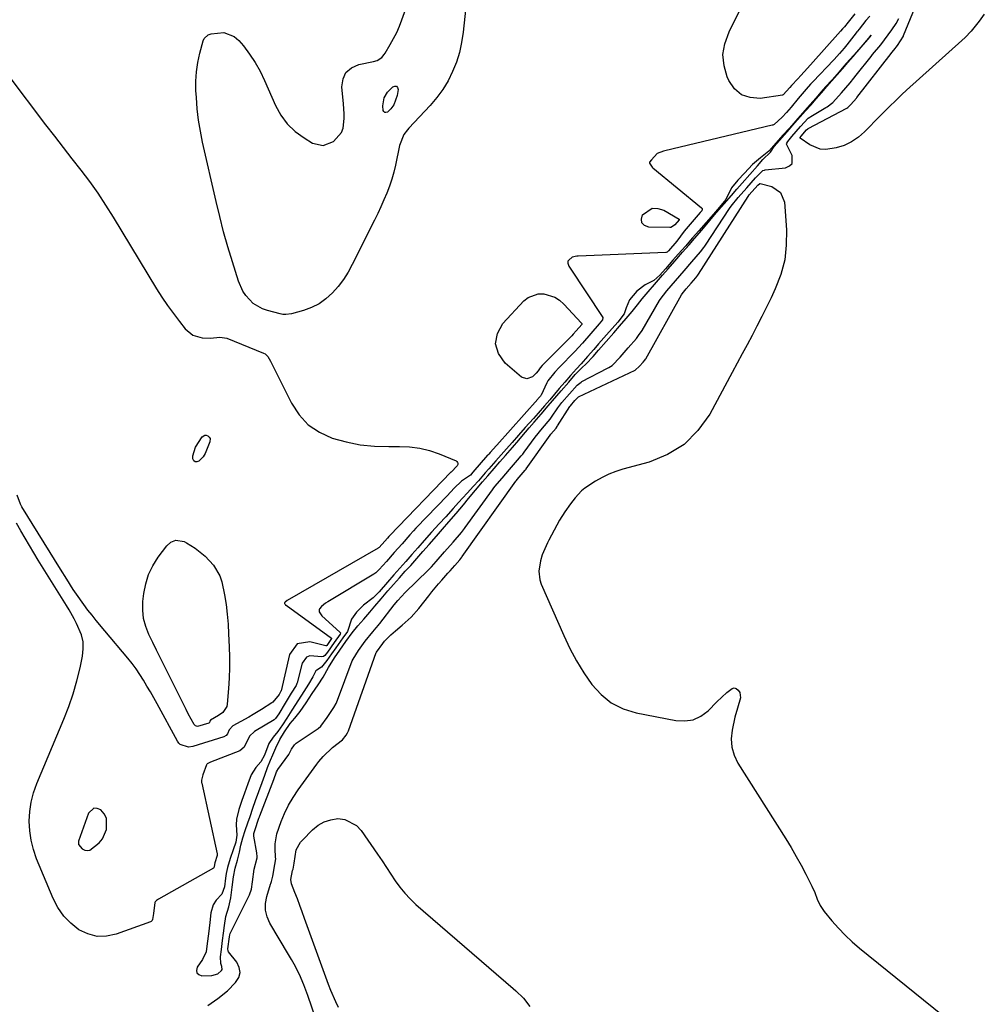
# Model space of a CAD drawing. Units: inches. Extents: x 1878509 to 1885088, y 421405 to 427427.
# Drawn here: x 1884655 to 1885015, y 424231 to 424598 of the extents above; entities that cross this region are included whole.
import ezdxf

# ---------------------------------------------------------------- set-up
doc = ezdxf.new("R2010")
doc.units = ezdxf.units.IN
doc.header["$MEASUREMENT"] = 0
doc.layers.add('1', color=7, linetype='Continuous')
doc.layers.add('7', color=7, linetype='Continuous')

msp = doc.modelspace()

# ---------------------------------------------------------------- linework, layer by layer
at = {"layer": '1', "color": 18}
for points in [[(1884971.94, 424591.49, 1632), (1884972.79, 424592.67, 1632), (1884972.11, 424591.83, 1632), (1884971.42, 424591, 1632), (1884968.9, 424588.11, 1632), (1884967.42, 424586.43, 1632), (1884964.96, 424583.64, 1632), (1884963.49, 424581.97, 1632), (1884961.98, 424580.27, 1632), (1884960.06, 424578.09, 1632), (1884958.18, 424575.96, 1632), (1884957.93, 424575.68, 1632), (1884955.9, 424573.39, 1632), (1884954.03, 424571.28, 1632), (1884952.11, 424569.11, 1632), (1884949.99, 424566.7, 1632), (1884948.04, 424564.5, 1632), (1884946.22, 424562.43, 1632), (1884944.65, 424560.66, 1632), (1884942.23, 424557.93, 1632), (1884939.83, 424555.21, 1632), (1884938.11, 424553.25, 1632), (1884936.49, 424551.42, 1632), (1884934.6, 424549.29, 1632), (1884931.45, 424546.76, 1632), (1884928.48, 424544.32, 1632), (1884925.5, 424541.11, 1632), (1884923, 424538.4, 1632), (1884920.6, 424535.65, 1632), (1884918.51, 424531.28, 1632), (1884916.2, 424528.39, 1632), (1884913.9, 424525.79, 1632), (1884911.18, 424522.7, 1632), (1884908.41, 424519.57, 1632), (1884906.11, 424516.94, 1632), (1884903.42, 424513.84, 1632), (1884900.73, 424510.79, 1632), (1884898.74, 424508.54, 1632), (1884895.96, 424505.38, 1632), (1884893.83, 424502.96, 1632), (1884891.65, 424501, 1632), (1884888.34, 424499.34, 1632), (1884885.27, 424496.94, 1632), (1884882.51, 424493.74, 1632), (1884881.27, 424490.74, 1632), (1884880.6, 424488.54, 1632), (1884878.18, 424485.42, 1632), (1884876.02, 424482.99, 1632), (1884873.93, 424480.62, 1632), (1884870.98, 424477.26, 1632), (1884869.16, 424475.21, 1632), (1884866.8, 424472.54, 1632), (1884864.44, 424469.88, 1632), (1884862.7, 424467.95, 1632), (1884860.46, 424465.45, 1632), (1884858.34, 424463.06, 1632), (1884856.23, 424460.64, 1632), (1884854.52, 424458.54, 1632), (1884852.76, 424456.4, 1632), (1884850.83, 424454.2, 1632), (1884848.4, 424451.43, 1632), (1884846.65, 424449.45, 1632), (1884843.63, 424446.03, 1632), (1884841.06, 424443.14, 1632), (1884838.74, 424440.52, 1632), (1884836.6, 424438.1, 1632), (1884834.62, 424435.85, 1632), (1884832.66, 424433.63, 1632), (1884830.01, 424430.63, 1632), (1884828.7, 424429.13, 1632), (1884826.09, 424426.17, 1632), (1884824.32, 424424.16, 1632), (1884821.91, 424421.52, 1632), (1884818.7, 424418.09, 1632), (1884816.64, 424415.76, 1632), (1884813.92, 424412.73, 1632), (1884811.49, 424410.09, 1632), (1884808.66, 424406.94, 1632), (1884805.9, 424403.82, 1632), (1884803.49, 424401.09, 1632), (1884801.3, 424398.63, 1632), (1884799.02, 424396.05, 1632), (1884796.8, 424393.54, 1632), (1884794.54, 424390.98, 1632), (1884792.19, 424388.32, 1632), (1884789.02, 424384.73, 1632), (1884786.79, 424382.46, 1632), (1884783.26, 424379.64, 1632), (1884780.54, 424377.1, 1632), (1884778.71, 424374.41, 1632), (1884777.29, 424369.88, 1632), (1884775.52, 424367.48, 1632), (1884772.9, 424363.79, 1632), (1884771.25, 424361.47, 1632), (1884769.52, 424359.02, 1632), (1884767.54, 424356.53, 1632), (1884765.78, 424355.42, 1632), (1884765.47, 424355.19, 1632), (1884764.32, 424352.97, 1632), (1884762.73, 424350.16, 1632), (1884760.91, 424347.47, 1632), (1884758.89, 424344.36, 1632), (1884756.41, 424340.44, 1632), (1884754.54, 424337.54, 1632), (1884752.94, 424335.06, 1632), (1884751.19, 424332.47, 1632), (1884749.48, 424330.44, 1632), (1884747.85, 424327.97, 1632), (1884746.18, 424323.71, 1632), (1884744.89, 424321.16, 1632), (1884743.06, 424319.09, 1632), (1884741.26, 424316.34, 1632), (1884740, 424312.93, 1632), (1884738.77, 424309.51, 1632), (1884737.79, 424306.69, 1632), (1884736.67, 424303.36, 1632), (1884735.8, 424299.76, 1632), (1884735.72, 424297.68, 1632), (1884735.93, 424293.83, 1632), (1884735.5, 424291.12, 1632), (1884734.57, 424288.3, 1632), (1884733.48, 424285.03, 1632), (1884732.46, 424281.76, 1632), (1884731.95, 424279.47, 1632), (1884731.7, 424277.75, 1632), (1884731.3, 424274.45, 1632), (1884730.34, 424271.73, 1632), (1884728.22, 424269.46, 1632), (1884727.08, 424267.8, 1632), (1884726.23, 424264.79, 1632), (1884725.8, 424261.15, 1632), (1884725.3, 424256.9, 1632), (1884724.87, 424253.26, 1632), (1884724.47, 424250.18, 1632), (1884723.1, 424247.29, 1632), (1884721.08, 424244.44, 1632), (1884720.81, 424243.28, 1632), (1884720.94, 424242.32, 1632), (1884721.66, 424241.68, 1632), (1884722.78, 424241.24, 1632), (1884726.58, 424241.32, 1632), (1884728.85, 424242, 1632), (1884730.2, 424243.22, 1632), (1884730.41, 424243.67, 1632), (1884730.34, 424244.69, 1632), (1884729.98, 424245.81, 1632), (1884729.87, 424248.31, 1632), (1884730.2, 424251.09, 1632), (1884730.6, 424254.42, 1632), (1884730.92, 424257.13, 1632), (1884731.27, 424260.09, 1632), (1884731.79, 424263.4, 1632), (1884732.89, 424266.99, 1632), (1884733.65, 424270.43, 1632), (1884734.12, 424274.33, 1632), (1884734.63, 424278.24, 1632), (1884735.29, 424281.4, 1632), (1884736.21, 424284.4, 1632), (1884736.93, 424287.45, 1632), (1884737.35, 424290.07, 1632), (1884738.14, 424292.73, 1632), (1884739.08, 424295.54, 1632), (1884740.01, 424298.34, 1632), (1884740.83, 424300.8, 1632), (1884741.89, 424303.93, 1632), (1884742.91, 424306.78, 1632), (1884744.12, 424310.05, 1632), (1884745.35, 424313.43, 1632), (1884746.36, 424316.22, 1632), (1884747.37, 424319.01, 1632), (1884748.42, 424321.74, 1632), (1884749.34, 424323.76, 1632), (1884750.48, 424326.35, 1632), (1884752, 424329.56, 1632), (1884753.71, 424332.34, 1632), (1884755.78, 424335.44, 1632), (1884757.57, 424337.55, 1632), (1884759.58, 424339.92, 1632), (1884761.84, 424343.27, 1632), (1884764.06, 424346.65, 1632), (1884766.33, 424349.94, 1632), (1884768.2, 424352.78, 1632), (1884770.12, 424356.4, 1632), (1884772.36, 424360.05, 1632), (1884774.34, 424362.83, 1632), (1884776.65, 424366.09, 1632), (1884779, 424369.31, 1632), (1884781.14, 424371.94, 1632), (1884783.35, 424374.51, 1632), (1884785.6, 424377.12, 1632), (1884787.4, 424379.27, 1632), (1884789.76, 424382.06, 1632), (1884792.32, 424385.01, 1632), (1884794.46, 424387.46, 1632), (1884796.61, 424389.93, 1632), (1884798.76, 424392.35, 1632), (1884800.83, 424394.57, 1632), (1884803.11, 424397.07, 1632), (1884805.4, 424399.69, 1632), (1884807.68, 424402.32, 1632), (1884810.42, 424405.48, 1632), (1884812.7, 424408.1, 1632), (1884815.02, 424410.78, 1632), (1884817.78, 424413.96, 1632), (1884820.52, 424417.18, 1632), (1884822.46, 424419.59, 1632), (1884825.02, 424422.71, 1632), (1884827.68, 424425.77, 1632), (1884829.59, 424427.97, 1632), (1884832.06, 424430.81, 1632), (1884834.18, 424433.25, 1632), (1884836.28, 424435.66, 1632), (1884838.8, 424438.55, 1632), (1884841.18, 424441.34, 1632), (1884842.32, 424442.72, 1632), (1884845.04, 424445.9, 1632), (1884846.91, 424448.05, 1632), (1884849.52, 424451.04, 1632), (1884852.2, 424454.2, 1632), (1884855.35, 424457.87, 1632), (1884857.05, 424459.82, 1632), (1884859.86, 424463.04, 1632), (1884862.29, 424465.83, 1632), (1884864.72, 424468.4, 1632), (1884866.33, 424469.87, 1632), (1884868.97, 424472.59, 1632), (1884871.02, 424474.95, 1632), (1884873.81, 424478.18, 1632), (1884876.63, 424481.42, 1632), (1884878.82, 424483.94, 1632), (1884881.33, 424486.83, 1632), (1884883.53, 424489.41, 1632), (1884885.51, 424491.91, 1632), (1884887.24, 424494.08, 1632), (1884889.56, 424496.79, 1632), (1884891.91, 424499.49, 1632), (1884894.91, 424502.94, 1632), (1884896.98, 424505.32, 1632), (1884899.5, 424508.22, 1632), (1884902.36, 424511.51, 1632), (1884904.76, 424514.25, 1632), (1884906.87, 424516.68, 1632), (1884909.54, 424519.75, 1632), (1884912.06, 424522.73, 1632), (1884913.08, 424523.99, 1632), (1884915.03, 424526.33, 1632), (1884917.89, 424529.62, 1632), (1884920.59, 424532.71, 1632), (1884922.62, 424535.03, 1632), (1884924.6, 424537.31, 1632), (1884927.49, 424540.61, 1632), (1884930.34, 424543.86, 1632), (1884932.35, 424546.12, 1632), (1884935.14, 424548.89, 1632), (1884936.59, 424550.97, 1632), (1884938.55, 424553.26, 1632), (1884941.4, 424556.52, 1632), (1884944.28, 424559.82, 1632), (1884946.24, 424562.06, 1632), (1884948.2, 424564.3, 1632), (1884950.19, 424566.52, 1632), (1884952.27, 424568.83, 1632), (1884954.26, 424571.13, 1632), (1884956.26, 424573.42, 1632), (1884959.14, 424576.73, 1632), (1884962.04, 424580.06, 1632), (1884964.04, 424582.36, 1632), (1884966.01, 424584.62, 1632), (1884966.13, 424584.76, 1632), (1884968.05, 424586.98, 1632), (1884969.02, 424588.1, 1632), (1884971.94, 424591.49, 1632)], [(1884687.25, 424300.16, 1634), (1884686.4, 424301.76, 1634), (1884685.16, 424303.23, 1634), (1884683.75, 424303.76, 1634), (1884682.49, 424303.81, 1634), (1884680.48, 424301.95, 1634), (1884676.8, 424291.6, 1634), (1884676.75, 424290.34, 1634), (1884678.15, 424288.69, 1634), (1884679.09, 424288.22, 1634), (1884680.02, 424288, 1634), (1884680.96, 424288.19, 1634), (1884684.56, 424290.94, 1634), (1884685.74, 424292.42, 1634), (1884687.26, 424295.92, 1634), (1884687.25, 424300.16, 1634)]]:
    msp.add_polyline3d(points, dxfattribs=at)
at = {"layer": '7', "color": 18}
for points in [[(1884822.46, 424612.49, 1636), (1884820.43, 424593.71, 1636), (1884819.84, 424589.92, 1636), (1884819.03, 424586.2, 1636), (1884817.88, 424582.57, 1636), (1884816.5, 424579, 1636), (1884814.79, 424575.59, 1636), (1884812.85, 424572.32, 1636), (1884810.59, 424569.27, 1636), (1884808.12, 424566.36, 1636), (1884800.08, 424557.83, 1636), (1884799.6, 424557.28, 1636), (1884798.32, 424555.49, 1636), (1884796.68, 424551.41, 1636), (1884795.2, 424544.1, 1636), (1884794.58, 424541.42, 1636), (1884793.84, 424538.77, 1636), (1884792.94, 424536.17, 1636), (1884791.93, 424533.6, 1636), (1884790.82, 424531.07, 1636), (1884789.68, 424528.55, 1636), (1884788.5, 424526.05, 1636), (1884787.29, 424523.57, 1636), (1884779.01, 424506.94, 1636), (1884777.43, 424504.09, 1636), (1884775.7, 424501.35, 1636), (1884773.72, 424498.78, 1636), (1884771.59, 424496.31, 1636), (1884769.2, 424494.16, 1636), (1884766.62, 424492.31, 1636), (1884763.79, 424490.9, 1636), (1884760.77, 424489.78, 1636), (1884756.3, 424488.54, 1636), (1884754.18, 424488.24, 1636), (1884753.12, 424488.31, 1636), (1884752.05, 424488.5, 1636), (1884747.36, 424489.72, 1636), (1884745.46, 424490.39, 1636), (1884742.06, 424492.42, 1636), (1884739.29, 424495.35, 1636), (1884738.17, 424497.02, 1636), (1884736.54, 424500.72, 1636), (1884734.27, 424507.96, 1636), (1884732.58, 424513.56, 1636), (1884730.99, 424519.18, 1636), (1884729.53, 424524.84, 1636), (1884728.17, 424530.53, 1636), (1884723.14, 424552.62, 1636), (1884722.31, 424556.75, 1636), (1884721.62, 424560.9, 1636), (1884721.14, 424565.07, 1636), (1884720.79, 424569.27, 1636), (1884720.64, 424571.89, 1636), (1884720.61, 424575.42, 1636), (1884720.8, 424578.94, 1636), (1884721.32, 424582.42, 1636), (1884722.08, 424585.87, 1636), (1884723.3, 424590.45, 1636), (1884723.77, 424591.43, 1636), (1884725.25, 424592.79, 1636), (1884726.27, 424593.16, 1636), (1884731, 424593.61, 1636), (1884734.97, 424592.15, 1636), (1884736.67, 424590.67, 1636), (1884738.4, 424588.57, 1636), (1884740.68, 424585.54, 1636), (1884742.78, 424582.41, 1636), (1884744.62, 424579.11, 1636), (1884746.27, 424575.71, 1636), (1884750.32, 424566.38, 1636), (1884752.33, 424562.76, 1636), (1884754.72, 424559.47, 1636), (1884757.68, 424556.68, 1636), (1884761.02, 424554.23, 1636), (1884764.22, 424552.32, 1636), (1884768.21, 424551.38, 1636), (1884772.02, 424552.91, 1636), (1884775.03, 424556.29, 1636), (1884775.6, 424557.88, 1636), (1884775.97, 424561.44, 1636), (1884775.97, 424563.27, 1636), (1884775.76, 424566.93, 1636), (1884775.16, 424573.34, 1636), (1884775.59, 424576.28, 1636), (1884776.67, 424578.73, 1636), (1884778.72, 424580.46, 1636), (1884781.41, 424581.71, 1636), (1884786.95, 424582.79, 1636), (1884788.27, 424583.2, 1636), (1884790, 424584.33, 1636), (1884790.93, 424585.34, 1636), (1884791.32, 424585.92, 1636), (1884793.22, 424589.12, 1636), (1884794.47, 424591.35, 1636), (1884795.62, 424593.63, 1636), (1884796.64, 424595.97, 1636), (1884797.58, 424598.35, 1636), (1884802.88, 424613.1, 1636)], [(1885015.03, 424600.5, 1636), (1885013.12, 424597.87, 1636), (1885010.07, 424594.06, 1636), (1885007.84, 424591.71, 1636), (1885006.66, 424590.6, 1636), (1884986.01, 424572.01, 1636), (1884984.24, 424570.4, 1636), (1884982.5, 424568.77, 1636), (1884979.08, 424565.42, 1636), (1884977.39, 424563.72, 1636), (1884974.04, 424560.31, 1636), (1884972.37, 424558.59, 1636), (1884970.35, 424556.5, 1636), (1884968, 424554.46, 1636), (1884965.49, 424552.73, 1636), (1884962.71, 424551.46, 1636), (1884959.76, 424550.49, 1636), (1884955.84, 424549.86, 1636), (1884953.76, 424549.99, 1636), (1884949.88, 424551.64, 1636), (1884946.26, 424554.19, 1636), (1884946.23, 424554.25, 1636), (1884946.23, 424554.39, 1636), (1884946.58, 424554.9, 1636), (1884948.62, 424557.23, 1636), (1884949.1, 424557.64, 1636), (1884949.2, 424557.71, 1636), (1884949.31, 424557.77, 1636), (1884963.64, 424565.35, 1636), (1884964.11, 424565.63, 1636), (1884965.23, 424566.73, 1636), (1884967.28, 424569.11, 1636), (1884967.47, 424569.35, 1636), (1884980.23, 424585.81, 1636), (1884980.47, 424586.11, 1636), (1884981.22, 424587.01, 1636), (1884982.57, 424588.73, 1636), (1884984.8, 424592.23, 1636), (1884984.89, 424592.45, 1636), (1884990.99, 424607.43, 1636)], [(1884972.34, 424599.74, 1634), (1884970.83, 424598.12, 1634), (1884968.27, 424594.83, 1634), (1884967.73, 424594.15, 1634), (1884967.46, 424593.81, 1634), (1884967.19, 424593.47, 1634), (1884963.71, 424588.98, 1634), (1884962.7, 424587.75, 1634), (1884960.9, 424585.71, 1634), (1884958.93, 424583.52, 1634), (1884958.75, 424583.32, 1634), (1884951.06, 424575.3, 1634), (1884950.18, 424574.37, 1634), (1884948.48, 424572.48, 1634), (1884945.52, 424568.99, 1634), (1884942.9, 424565.77, 1634), (1884941.14, 424563.78, 1634), (1884939.56, 424562.01, 1634), (1884936.56, 424559.26, 1634), (1884936.07, 424559.05, 1634), (1884935.82, 424558.97, 1634), (1884895.71, 424549.43, 1634), (1884895.23, 424549.3, 1634), (1884892.91, 424548.37, 1634), (1884890.74, 424546.07, 1634), (1884890.02, 424545.22, 1634), (1884889.95, 424544.99, 1634), (1884889.97, 424544.76, 1634), (1884890.98, 424543.32, 1634), (1884891.29, 424543.04, 1634), (1884909.45, 424528.15, 1634), (1884909.58, 424527.99, 1634), (1884909.67, 424527.82, 1634), (1884909.69, 424527.63, 1634), (1884909.49, 424527.01, 1634), (1884908.97, 424526.36, 1634), (1884905.92, 424522.9, 1634), (1884902.96, 424519.4, 1634), (1884900.25, 424515.66, 1634), (1884897.13, 424512.11, 1634), (1884896.59, 424511.59, 1634), (1884896.21, 424511.42, 1634), (1884896.07, 424511.4, 1634), (1884863.33, 424510.1, 1634), (1884862.9, 424510.06, 1634), (1884861.1, 424509.66, 1634), (1884859.89, 424508.59, 1634), (1884859.56, 424508.17, 1634), (1884859.47, 424507.95, 1634), (1884859.49, 424507.46, 1634), (1884859.91, 424506.31, 1634), (1884860.12, 424505.92, 1634), (1884860.35, 424505.54, 1634), (1884872.39, 424487.58, 1634), (1884872.58, 424487.1, 1634), (1884872.45, 424486.32, 1634), (1884871.24, 424484.74, 1634), (1884868.08, 424481.16, 1634), (1884864.94, 424477.61, 1634), (1884862.09, 424474.45, 1634), (1884861.5, 424473.85, 1634), (1884856.88, 424469.13, 1634), (1884856.3, 424468.53, 1634), (1884854.62, 424466.71, 1634), (1884852.09, 424463.46, 1634), (1884851.7, 424462.7, 1634), (1884849.55, 424458.18, 1634), (1884849.49, 424458.06, 1634), (1884849.26, 424457.74, 1634), (1884848.72, 424457.12, 1634), (1884848.48, 424456.85, 1634), (1884848.33, 424456.69, 1634), (1884848.29, 424456.64, 1634), (1884832.94, 424439.52, 1634), (1884832.83, 424439.4, 1634), (1884830.49, 424436.75, 1634), (1884829.97, 424436.15, 1634), (1884829.76, 424435.91, 1634), (1884829.66, 424435.79, 1634), (1884829.55, 424435.67, 1634), (1884824.07, 424429.38, 1634), (1884823.13, 424428.31, 1634), (1884819.86, 424426.03, 1634), (1884817.04, 424423.44, 1634), (1884814.43, 424420.58, 1634), (1884803.05, 424408.72, 1634), (1884802.76, 424408.42, 1634), (1884801.9, 424407.5, 1634), (1884800.52, 424405.98, 1634), (1884797.59, 424402.66, 1634), (1884794.66, 424399.35, 1634), (1884791.75, 424396.06, 1634), (1884789.04, 424392.99, 1634), (1884787.83, 424391.83, 1634), (1884787.01, 424391.25, 1634), (1884769.86, 424380.97, 1634), (1884769.04, 424380.44, 1634), (1884767.5, 424379.22, 1634), (1884766.72, 424378.31, 1634), (1884766.6, 424377.97, 1634), (1884766.67, 424377.24, 1634), (1884767.71, 424375.69, 1634), (1884774.39, 424369.65, 1634), (1884774.57, 424369.36, 1634), (1884774.47, 424368.84, 1634), (1884772.27, 424365.71, 1634), (1884769.75, 424362.16, 1634), (1884768.81, 424360.89, 1634), (1884768.31, 424360.5, 1634), (1884767.71, 424360.41, 1634), (1884763.19, 424360.73, 1634), (1884761.93, 424360.27, 1634), (1884760.3, 424357.99, 1634), (1884758.39, 424350.74, 1634), (1884758.31, 424350.46, 1634), (1884758.02, 424349.63, 1634), (1884756.24, 424346.81, 1634), (1884753.93, 424343.07, 1634), (1884751.65, 424339.16, 1634), (1884750.37, 424337.31, 1634), (1884750.09, 424337.06, 1634), (1884749.94, 424336.95, 1634), (1884749.79, 424336.85, 1634), (1884742.5, 424332.48, 1634), (1884740.63, 424330.77, 1634), (1884738.71, 424326.63, 1634), (1884736.98, 424325.34, 1634), (1884726.1, 424321.06, 1634), (1884725.55, 424320.8, 1634), (1884724.87, 424320.37, 1634), (1884724.72, 424320.24, 1634), (1884724.59, 424320.1, 1634), (1884723.18, 424316.31, 1634), (1884722.69, 424314.27, 1634), (1884722.73, 424313.74, 1634), (1884722.77, 424313.48, 1634), (1884722.82, 424313.21, 1634), (1884728.54, 424286.84, 1634), (1884728.52, 424286.22, 1634), (1884727.66, 424283.46, 1634), (1884727.47, 424282.02, 1634), (1884727.29, 424281.6, 1634), (1884727.23, 424281.54, 1634), (1884727.15, 424281.49, 1634), (1884706.62, 424269.91, 1634), (1884705.9, 424269.38, 1634), (1884705.68, 424269.17, 1634), (1884705.59, 424269.06, 1634), (1884705.45, 424268.88, 1634), (1884705.34, 424268.69, 1634), (1884704.79, 424264.58, 1634), (1884704.47, 424262.3, 1634), (1884704.3, 424261.94, 1634), (1884703.89, 424261.54, 1634), (1884703.71, 424261.45, 1634), (1884690.91, 424256.78, 1634), (1884687.27, 424256.03, 1634), (1884683.71, 424255.94, 1634), (1884680.27, 424256.87, 1634), (1884676.92, 424258.46, 1634), (1884673.91, 424260.88, 1634), (1884671.25, 424263.59, 1634), (1884669.11, 424266.73, 1634), (1884667.31, 424270.15, 1634), (1884661.13, 424285, 1634), (1884659.95, 424288.41, 1634), (1884659.05, 424291.87, 1634), (1884658.57, 424295.42, 1634), (1884658.38, 424299.02, 1634), (1884658.61, 424302.62, 1634), (1884659.12, 424306.17, 1634), (1884660.04, 424309.63, 1634), (1884661.24, 424313.03, 1634), (1884671.34, 424337.09, 1634), (1884673.16, 424341.79, 1634), (1884674.8, 424346.55, 1634), (1884676.17, 424351.39, 1634), (1884677.37, 424356.29, 1634), (1884678.29, 424360.59, 1634), (1884678.58, 424363.34, 1634), (1884678.51, 424366.04, 1634), (1884677.88, 424368.67, 1634), (1884676.06, 424372.9, 1634), (1884675.16, 424374.6, 1634), (1884673.27, 424377.96, 1634), (1884672.28, 424379.6, 1634), (1884661.75, 424396.56, 1634), (1884660.1, 424399.26, 1634), (1884658.45, 424401.97, 1634), (1884656.83, 424404.69, 1634), (1884655.23, 424407.43, 1634), (1884653.62, 424410.31, 1634)], [(1884725.03, 424230.19, 1634), (1884728.84, 424232.72, 1634), (1884732.41, 424235.7, 1634), (1884735.46, 424238.7, 1634), (1884736.61, 424240.56, 1634), (1884737.16, 424242.45, 1634), (1884736.83, 424244.4, 1634), (1884735.9, 424246.37, 1634), (1884732.82, 424250.2, 1634), (1884732.64, 424250.55, 1634), (1884732.6, 424251.37, 1634), (1884733.13, 424255.82, 1634), (1884733.29, 424256.61, 1634), (1884733.46, 424257.05, 1634), (1884740.18, 424270.45, 1634), (1884740.64, 424271.47, 1634), (1884741.33, 424273.59, 1634), (1884741.71, 424276.37, 1634), (1884742.38, 424281.03, 1634), (1884743.47, 424285.35, 1634), (1884743.48, 424286.25, 1634), (1884743.44, 424286.69, 1634), (1884743.38, 424287.14, 1634), (1884742.23, 424293.44, 1634), (1884742.27, 424294.46, 1634), (1884742.99, 424296.65, 1634), (1884743.79, 424299.06, 1634), (1884744.17, 424300.13, 1634), (1884744.34, 424300.6, 1634), (1884744.42, 424300.82, 1634), (1884744.51, 424301.04, 1634), (1884749.68, 424314.52, 1634), (1884750.76, 424317.46, 1634), (1884751.05, 424318.05, 1634), (1884751.12, 424318.16, 1634), (1884751.19, 424318.27, 1634), (1884755.31, 424323.89, 1634), (1884755.63, 424324.38, 1634), (1884756.38, 424325.88, 1634), (1884757.4, 424327.48, 1634), (1884757.96, 424328.04, 1634), (1884758.09, 424328.13, 1634), (1884765.97, 424333.39, 1634), (1884766.31, 424333.64, 1634), (1884767.27, 424334.46, 1634), (1884769.63, 424337.78, 1634), (1884772.12, 424341.44, 1634), (1884772.96, 424342.95, 1634), (1884773.49, 424344.18, 1634), (1884779.03, 424358.94, 1634), (1884779.3, 424359.58, 1634), (1884781.32, 424362.74, 1634), (1884783.85, 424366.29, 1634), (1884786.66, 424369.72, 1634), (1884787.99, 424371.28, 1634), (1884788.79, 424372.25, 1634), (1884789.04, 424372.58, 1634), (1884789.3, 424372.91, 1634), (1884794.63, 424379.81, 1634), (1884795.99, 424381.44, 1634), (1884798.73, 424384.48, 1634), (1884807.41, 424392.83, 1634), (1884807.73, 424393.13, 1634), (1884808.66, 424394.08, 1634), (1884810.4, 424396.02, 1634), (1884813.51, 424399.61, 1634), (1884816.65, 424403.22, 1634), (1884819.78, 424406.87, 1634), (1884820.95, 424408.38, 1634), (1884821.22, 424408.76, 1634), (1884831.37, 424422.83, 1634), (1884831.6, 424423.15, 1634), (1884832.31, 424424.08, 1634), (1884835, 424427.2, 1634), (1884837.74, 424430.35, 1634), (1884840.77, 424433.83, 1634), (1884842.13, 424435.45, 1634), (1884842.68, 424436.16, 1634), (1884842.94, 424436.51, 1634), (1884843.2, 424436.86, 1634), (1884847.26, 424442.44, 1634), (1884850, 424445.8, 1634), (1884852.91, 424449.21, 1634), (1884853.46, 424449.94, 1634), (1884855.83, 424453.39, 1634), (1884857.31, 424455.36, 1634), (1884860.15, 424458.64, 1634), (1884863.04, 424461.91, 1634), (1884864.44, 424463.02, 1634), (1884864.75, 424463.19, 1634), (1884874.31, 424468.18, 1634), (1884874.76, 424468.43, 1634), (1884876.04, 424469.26, 1634), (1884879.05, 424472.38, 1634), (1884882.08, 424475.87, 1634), (1884885.12, 424479.37, 1634), (1884886.2, 424480.77, 1634), (1884886.97, 424481.94, 1634), (1884887.21, 424482.34, 1634), (1884893.72, 424493.55, 1634), (1884893.93, 424493.89, 1634), (1884896.5, 424497.17, 1634), (1884899.69, 424500.84, 1634), (1884902.9, 424504.54, 1634), (1884905.83, 424507.9, 1634), (1884909.06, 424511.63, 1634), (1884910.31, 424513.32, 1634), (1884910.61, 424513.75, 1634), (1884910.9, 424514.19, 1634), (1884919.83, 424527.83, 1634), (1884920.47, 424528.75, 1634), (1884923.17, 424531.94, 1634), (1884926.36, 424535.59, 1634), (1884929.57, 424539.27, 1634), (1884932.36, 424542.07, 1634), (1884932.9, 424542.25, 1634), (1884933.18, 424542.3, 1634), (1884940.82, 424543.07, 1634), (1884942.3, 424543.76, 1634), (1884943.29, 424544.72, 1634), (1884943.3, 424547.68, 1634), (1884941.2, 424551.84, 1634), (1884941.26, 424552.3, 1634), (1884941.6, 424552.95, 1634), (1884943.17, 424554.77, 1634), (1884946.39, 424558.46, 1634), (1884949.31, 424561.56, 1634), (1884949.92, 424562.01, 1634), (1884950.24, 424562.21, 1634), (1884955.9, 424565.58, 1634), (1884956.34, 424565.86, 1634), (1884958.41, 424567.45, 1634), (1884961.65, 424571.12, 1634), (1884964.88, 424574.82, 1634), (1884966.34, 424576.56, 1634), (1884967.2, 424577.63, 1634), (1884972.76, 424584.7, 1634), (1884973.33, 424585.42, 1634), (1884976.34, 424589, 1634), (1884979.1, 424592.74, 1634), (1884980.44, 424594.66, 1634), (1884982.07, 424597, 1634), (1884983.11, 424598.81, 1634)], [(1884966.65, 424600.55, 1636), (1884964.13, 424597.45, 1636), (1884962.76, 424595.79, 1636), (1884962.06, 424594.98, 1636), (1884961.35, 424594.17, 1636), (1884950.15, 424581.53, 1636), (1884947.77, 424578.88, 1636), (1884946.57, 424577.57, 1636), (1884945.36, 424576.27, 1636), (1884943.05, 424573.81, 1636), (1884942.37, 424573.05, 1636), (1884939.93, 424570.33, 1636), (1884939.83, 424570.28, 1636), (1884939.72, 424570.25, 1636), (1884931.39, 424569.02, 1636), (1884927.65, 424569.27, 1636), (1884924.37, 424570.31, 1636), (1884921.76, 424572.57, 1636), (1884919.6, 424575.63, 1636), (1884918.99, 424577.07, 1636), (1884917.85, 424581.22, 1636), (1884917.44, 424585.34, 1636), (1884918.11, 424589.44, 1636), (1884919.72, 424593.92, 1636), (1884921.66, 424597.77, 1636), (1884923.6, 424601.6, 1636)], [(1884650.39, 424577.8, 1636), (1884664.52, 424559.18, 1636), (1884667.78, 424554.92, 1636), (1884671.04, 424550.67, 1636), (1884674.33, 424546.43, 1636), (1884677.62, 424542.21, 1636), (1884680.85, 424537.94, 1636), (1884683.97, 424533.59, 1636), (1884686.93, 424529.14, 1636), (1884689.79, 424524.61, 1636), (1884705.97, 424497.87, 1636), (1884707.96, 424494.72, 1636), (1884710.03, 424491.62, 1636), (1884712.21, 424488.6, 1636), (1884714.46, 424485.64, 1636), (1884716.66, 424482.86, 1636), (1884719.48, 424480.53, 1636), (1884723.01, 424479.58, 1636), (1884726.03, 424479.45, 1636), (1884729.6, 424479.86, 1636), (1884732.18, 424479.45, 1636), (1884745.93, 424473.83, 1636), (1884746.51, 424473.52, 1636), (1884747.46, 424472.64, 1636), (1884748.46, 424470.86, 1636), (1884749.08, 424469.63, 1636), (1884756.32, 424455.12, 1636), (1884759.2, 424450.79, 1636), (1884762.59, 424447.08, 1636), (1884766.78, 424444.27, 1636), (1884771.49, 424442.08, 1636), (1884776.69, 424440.68, 1636), (1884781.95, 424439.63, 1636), (1884787.28, 424439.11, 1636), (1884792.66, 424438.94, 1636), (1884796.61, 424439.01, 1636), (1884800.43, 424438.84, 1636), (1884804.2, 424438.37, 1636), (1884807.88, 424437.43, 1636), (1884811.49, 424436.18, 1636), (1884817.77, 424433.56, 1636), (1884818.09, 424433.32, 1636), (1884818.32, 424433.04, 1636), (1884818.4, 424432.69, 1636), (1884818.38, 424432.3, 1636), (1884818.31, 424432.05, 1636), (1884818.19, 424431.74, 1636), (1884815.92, 424429.4, 1636), (1884815.85, 424429.33, 1636), (1884793.09, 424405.77, 1636), (1884793.01, 424405.69, 1636), (1884792.69, 424405.35, 1636), (1884792.17, 424404.76, 1636), (1884791.13, 424403.59, 1636), (1884789.07, 424401.26, 1636), (1884788.86, 424401.08, 1636), (1884788.71, 424400.97, 1636), (1884788.63, 424400.93, 1636), (1884754.76, 424381.44, 1636), (1884753.97, 424380.87, 1636), (1884753.71, 424380.57, 1636), (1884753.68, 424380.46, 1636), (1884753.7, 424380.35, 1636), (1884753.78, 424380.16, 1636), (1884754.13, 424379.76, 1636), (1884754.27, 424379.64, 1636), (1884771.26, 424367.39, 1636), (1884771.32, 424367.31, 1636), (1884771.33, 424367.26, 1636), (1884771.32, 424367.21, 1636), (1884769.54, 424364.66, 1636), (1884769.39, 424364.52, 1636), (1884769.27, 424364.47, 1636), (1884769.15, 424364.48, 1636), (1884763.15, 424365.96, 1636), (1884758.4, 424365.22, 1636), (1884755.59, 424361.32, 1636), (1884752.42, 424347.66, 1636), (1884752.39, 424347.57, 1636), (1884751.68, 424346.32, 1636), (1884749.39, 424343.51, 1636), (1884748.96, 424343.2, 1636), (1884745.17, 424340.74, 1636), (1884741.99, 424338.83, 1636), (1884740.37, 424337.91, 1636), (1884734.45, 424334.64, 1636), (1884733.01, 424333.19, 1636), (1884732.42, 424331.65, 1636), (1884731.97, 424331.02, 1636), (1884731.09, 424330.5, 1636), (1884719.52, 424326.96, 1636), (1884717.88, 424326.7, 1636), (1884714.81, 424327.65, 1636), (1884714.25, 424328.21, 1636), (1884713.77, 424328.87, 1636), (1884706.11, 424342.82, 1636), (1884704.87, 424345.05, 1636), (1884703.62, 424347.27, 1636), (1884702.36, 424349.47, 1636), (1884701.07, 424351.67, 1636), (1884699.73, 424353.83, 1636), (1884698.31, 424355.93, 1636), (1884696.79, 424357.96, 1636), (1884695.2, 424359.94, 1636), (1884686.56, 424370.12, 1636), (1884683.38, 424373.96, 1636), (1884681.83, 424375.91, 1636), (1884680.3, 424377.88, 1636), (1884678.73, 424379.95, 1636), (1884675.98, 424383.84, 1636), (1884674.85, 424385.59, 1636), (1884672.44, 424389.35, 1636), (1884670.07, 424393.13, 1636), (1884655.66, 424416.4, 1636), (1884655.09, 424417.43, 1636), (1884653.87, 424420.73, 1636)], [(1884795.53, 424573.58, 1638), (1884795.92, 424573.1, 1638), (1884796.16, 424572.34, 1638), (1884795.8, 424570.09, 1638), (1884794.49, 424566.58, 1638), (1884793.37, 424565.06, 1638), (1884792.11, 424563.87, 1638), (1884791.59, 424563.72, 1638), (1884791.14, 424563.75, 1638), (1884790.82, 424564.05, 1638), (1884790.58, 424564.53, 1638), (1884790.43, 424566.24, 1638), (1884790.9, 424569.21, 1638), (1884792.18, 424571.32, 1638), (1884794.15, 424573.36, 1638), (1884794.91, 424573.62, 1638), (1884795.53, 424573.58, 1638)], [(1884768.76, 424215.4, 1636), (1884762.47, 424233.95, 1636), (1884760.99, 424237.92, 1636), (1884759.28, 424241.78, 1636), (1884757.35, 424245.55, 1636), (1884756.32, 424247.4, 1636), (1884755.25, 424249.23, 1636), (1884748.22, 424260.88, 1636), (1884747.18, 424263.29, 1636), (1884746.56, 424265.74, 1636), (1884746.59, 424268.27, 1636), (1884747.06, 424270.85, 1636), (1884748.53, 424275.45, 1636), (1884748.64, 424275.78, 1636), (1884748.85, 424276.42, 1636), (1884749.31, 424278.51, 1636), (1884750.05, 424282.88, 1636), (1884750.43, 424285, 1636), (1884750.41, 424285.54, 1636), (1884750.24, 424288.74, 1636), (1884750.26, 424290.6, 1636), (1884750.82, 424294.23, 1636), (1884752.44, 424298.83, 1636), (1884753.76, 424301.94, 1636), (1884755.24, 424304.96, 1636), (1884756.95, 424307.85, 1636), (1884758.81, 424310.66, 1636), (1884765.83, 424320.36, 1636), (1884766.56, 424321.32, 1636), (1884768.11, 424323.17, 1636), (1884771.6, 424326.5, 1636), (1884775.41, 424329.38, 1636), (1884776.69, 424331.17, 1636), (1884777.29, 424332.07, 1636), (1884777.5, 424332.5, 1636), (1884777.61, 424332.78, 1636), (1884787.96, 424361.98, 1636), (1884788.05, 424362.19, 1636), (1884790.39, 424365.43, 1636), (1884791.08, 424366.23, 1636), (1884793.45, 424368.64, 1636), (1884795.13, 424370.15, 1636), (1884797.71, 424372.23, 1636), (1884800.99, 424375.18, 1636), (1884803.91, 424378.5, 1636), (1884807.57, 424383.22, 1636), (1884808.74, 424384.7, 1636), (1884811.17, 424387.61, 1636), (1884812.42, 424389.04, 1636), (1884814.71, 424391.61, 1636), (1884814.94, 424391.87, 1636), (1884815.52, 424392.49, 1636), (1884817.29, 424394.52, 1636), (1884819.17, 424396.69, 1636), (1884819.95, 424397.68, 1636), (1884820.06, 424397.83, 1636), (1884840.14, 424426.05, 1636), (1884840.29, 424426.26, 1636), (1884840.6, 424426.65, 1636), (1884842.12, 424428.4, 1636), (1884843.56, 424430.07, 1636), (1884843.91, 424430.53, 1636), (1884843.99, 424430.64, 1636), (1884852.92, 424443.24, 1636), (1884853.13, 424443.52, 1636), (1884854.15, 424444.75, 1636), (1884855.1, 424445.86, 1636), (1884855.54, 424446.47, 1636), (1884855.64, 424446.63, 1636), (1884860.3, 424453.93, 1636), (1884860.47, 424454.18, 1636), (1884862.07, 424456.09, 1636), (1884862.83, 424456.95, 1636), (1884863.21, 424457.29, 1636), (1884863.42, 424457.43, 1636), (1884863.54, 424457.49, 1636), (1884884.7, 424467.49, 1636), (1884886.32, 424468.93, 1636), (1884887.64, 424470.44, 1636), (1884888.27, 424471.22, 1636), (1884888.52, 424471.6, 1636), (1884888.59, 424471.73, 1636), (1884901.95, 424495.67, 1636), (1884902.18, 424496.05, 1636), (1884903.73, 424497.89, 1636), (1884905.56, 424500, 1636), (1884907.31, 424502, 1636), (1884908.1, 424503.02, 1636), (1884908.32, 424503.35, 1636), (1884926.82, 424532.31, 1636), (1884926.89, 424532.41, 1636), (1884927.27, 424532.92, 1636), (1884930.5, 424536.61, 1636), (1884931.16, 424537.22, 1636), (1884931.34, 424537.25, 1636), (1884935.67, 424536.05, 1636), (1884938.96, 424533.88, 1636), (1884940.41, 424530.22, 1636), (1884941.13, 424519.92, 1636), (1884941.09, 424514.23, 1636), (1884940.48, 424508.65, 1636), (1884939.01, 424503.22, 1636), (1884936.98, 424497.9, 1636), (1884935.39, 424494.56, 1636), (1884933.68, 424491.01, 1636), (1884931.93, 424487.48, 1636), (1884930.14, 424483.97, 1636), (1884928.32, 424480.47, 1636), (1884926.47, 424476.99, 1636), (1884924.61, 424473.52, 1636), (1884922.74, 424470.04, 1636), (1884920.87, 424466.57, 1636), (1884912.48, 424451.05, 1636), (1884908.11, 424444.94, 1636), (1884903, 424439.75, 1636), (1884896.78, 424435.96, 1636), (1884889.83, 424433.11, 1636), (1884880.07, 424430.47, 1636), (1884877.41, 424429.62, 1636), (1884874.81, 424428.62, 1636), (1884872.32, 424427.39, 1636), (1884869.89, 424426.01, 1636), (1884865.89, 424423.46, 1636), (1884864.58, 424422.35, 1636), (1884862.31, 424419.76, 1636), (1884860.52, 424417.54, 1636), (1884858.34, 424414.56, 1636), (1884856.43, 424411.39, 1636), (1884852.42, 424404, 1636), (1884851.86, 424402.93, 1636), (1884849.93, 424398.52, 1636), (1884849.26, 424396.21, 1636), (1884848.69, 424392.37, 1636), (1884849.08, 424389.12, 1636), (1884849.61, 424387.53, 1636), (1884858.01, 424368.31, 1636), (1884860.28, 424363.55, 1636), (1884862.74, 424358.9, 1636), (1884865.5, 424354.41, 1636), (1884868.46, 424350.04, 1636), (1884871.9, 424346.29, 1636), (1884875.75, 424343.17, 1636), (1884880.2, 424340.99, 1636), (1884885.06, 424339.45, 1636), (1884899.82, 424336.58, 1636), (1884903.17, 424336.45, 1636), (1884906.33, 424336.92, 1636), (1884909.22, 424338.29, 1636), (1884911.93, 424340.27, 1636), (1884915.21, 424343.55, 1636), (1884917.01, 424345.32, 1636), (1884918.83, 424347.08, 1636), (1884920.83, 424348.63, 1636), (1884921.63, 424348.78, 1636), (1884922.41, 424348.52, 1636), (1884923.16, 424347.99, 1636), (1884923.7, 424347.05, 1636), (1884924.03, 424345.05, 1636), (1884922.85, 424341.24, 1636), (1884921.89, 424337.88, 1636), (1884920.83, 424333.01, 1636), (1884920.55, 424329.78, 1636), (1884920.74, 424326.64, 1636), (1884921.66, 424323.62, 1636), (1884923.05, 424320.7, 1636), (1884940.89, 424292.4, 1636), (1884942.87, 424289.15, 1636), (1884944.79, 424285.87, 1636), (1884946.61, 424282.53, 1636), (1884948.36, 424279.16, 1636), (1884950.59, 424274.71, 1636), (1884951.69, 424272.32, 1636), (1884952.63, 424269.86, 1636), (1884953.7, 424267.48, 1636), (1884955.17, 424265.33, 1636), (1884958.13, 424261.74, 1636), (1884960.53, 424259.01, 1636), (1884963.04, 424256.38, 1636), (1884965.69, 424253.9, 1636), (1884968.45, 424251.54, 1636), (1885009.8, 424218.19, 1636)], [(1884901.1, 424523.62, 1636), (1884899.47, 424521.73, 1636), (1884898.26, 424520.9, 1636), (1884897.93, 424520.83, 1636), (1884897.59, 424520.8, 1636), (1884889.74, 424520.92, 1636), (1884888.18, 424521.58, 1636), (1884887.18, 424522.52, 1636), (1884887.01, 424523.88, 1636), (1884887.4, 424525.53, 1636), (1884891.06, 424527.94, 1636), (1884893.15, 424527.9, 1636), (1884895.38, 424527.24, 1636), (1884901.07, 424523.9, 1636), (1884901.11, 424523.86, 1636), (1884901.14, 424523.82, 1636), (1884901.15, 424523.78, 1636), (1884901.1, 424523.62, 1636)], [(1884864.69, 424484.52, 1636), (1884862.63, 424482.17, 1636), (1884861.55, 424480.94, 1636), (1884860.96, 424480.32, 1636), (1884850.31, 424469.64, 1636), (1884850.16, 424469.49, 1636), (1884849.94, 424469.25, 1636), (1884849.2, 424468.38, 1636), (1884848.45, 424467.19, 1636), (1884847.68, 424466.31, 1636), (1884846.26, 424465, 1636), (1884844.24, 424464.19, 1636), (1884842.19, 424464.92, 1636), (1884836.06, 424470.13, 1636), (1884833.63, 424473.71, 1636), (1884832.47, 424477.36, 1636), (1884833.21, 424481.12, 1636), (1884835.22, 424484.95, 1636), (1884843.07, 424493.35, 1636), (1884844.72, 424494.65, 1636), (1884848.47, 424496, 1636), (1884850.58, 424496.04, 1636), (1884854.66, 424494.76, 1636), (1884856.43, 424493.6, 1636), (1884858.06, 424492.17, 1636), (1884864.67, 424485.02, 1636), (1884864.75, 424484.87, 1636), (1884864.76, 424484.78, 1636), (1884864.69, 424484.52, 1636)], [(1884723.34, 424435.07, 1638), (1884721.67, 424433.47, 1638), (1884720.96, 424433.24, 1638), (1884720.34, 424433.25, 1638), (1884719.88, 424433.65, 1638), (1884719.5, 424434.3, 1638), (1884719.45, 424435.51, 1638), (1884720.45, 424438.74, 1638), (1884722.92, 424442.53, 1638), (1884723.93, 424443.22, 1638), (1884724.51, 424443.2, 1638), (1884725.14, 424443, 1638), (1884725.62, 424442.5, 1638), (1884725.93, 424441.96, 1638), (1884725.86, 424440.65, 1638), (1884724.05, 424436.32, 1638), (1884723.34, 424435.07, 1638)], [(1884729.03, 424338.45, 1638), (1884726.07, 424336.69, 1638), (1884725.85, 424336.4, 1638), (1884725.67, 424335.93, 1638), (1884725.41, 424335.64, 1638), (1884721.2, 424334.4, 1638), (1884720.46, 424334.57, 1638), (1884719.94, 424335.08, 1638), (1884717.79, 424339.15, 1638), (1884717.01, 424340.67, 1638), (1884715.46, 424343.72, 1638), (1884708.85, 424356.97, 1638), (1884707.4, 424359.9, 1638), (1884705.94, 424362.83, 1638), (1884704.49, 424365.76, 1638), (1884703.04, 424368.69, 1638), (1884701.88, 424371.67, 1638), (1884701.07, 424374.72, 1638), (1884700.79, 424377.85, 1638), (1884700.87, 424381.05, 1638), (1884701.21, 424384.01, 1638), (1884701.91, 424387.65, 1638), (1884702.98, 424391.15, 1638), (1884704.58, 424394.43, 1638), (1884706.55, 424397.58, 1638), (1884709.75, 424401.9, 1638), (1884711.27, 424403.26, 1638), (1884713.19, 424403.93, 1638), (1884716.23, 424403.5, 1638), (1884717.17, 424403.03, 1638), (1884720.39, 424400.93, 1638), (1884722.28, 424399.55, 1638), (1884724.07, 424398.06, 1638), (1884727.21, 424394.6, 1638), (1884729.55, 424390.61, 1638), (1884730.31, 424388.44, 1638), (1884731.32, 424383.57, 1638), (1884731.88, 424379.93, 1638), (1884732.33, 424376.28, 1638), (1884732.65, 424372.61, 1638), (1884732.86, 424368.94, 1638), (1884733.05, 424364.16, 1638), (1884733.14, 424360.26, 1638), (1884733.13, 424356.37, 1638), (1884733, 424352.47, 1638), (1884732.78, 424348.58, 1638), (1884732.35, 424342.77, 1638), (1884732.16, 424341.85, 1638), (1884730.63, 424339.6, 1638), (1884729.03, 424338.45, 1638)], [(1884757.36, 424283.37, 1638), (1884758.07, 424288.29, 1638), (1884759.72, 424291.11, 1638), (1884760.43, 424291.94, 1638), (1884764.16, 424295.78, 1638), (1884766.24, 424297.46, 1638), (1884768.48, 424298.78, 1638), (1884770.96, 424299.56, 1638), (1884773.6, 424299.96, 1638), (1884776.18, 424299.64, 1638), (1884780.54, 424297.44, 1638), (1884782.32, 424295.56, 1638), (1884788.46, 424286.63, 1638), (1884790.13, 424284.18, 1638), (1884791.79, 424281.72, 1638), (1884793.43, 424279.25, 1638), (1884795.06, 424276.77, 1638), (1884796.77, 424274.37, 1638), (1884798.61, 424272.08, 1638), (1884800.64, 424269.95, 1638), (1884802.78, 424267.93, 1638), (1884839.12, 424236.5, 1638), (1884840.11, 424235.63, 1638), (1884842.96, 424232.91, 1638), (1884845.28, 424229.8, 1638)], [(1884773.84, 424229.43, 1638), (1884772.83, 424231.53, 1638), (1884770.99, 424235.8, 1638), (1884770.16, 424237.97, 1638), (1884761.22, 424262.7, 1638), (1884760.33, 424265.14, 1638), (1884759.42, 424267.57, 1638), (1884758.51, 424270, 1638), (1884757.58, 424272.43, 1638), (1884756.37, 424275.56, 1638), (1884756.02, 424277.28, 1638), (1884756.75, 424280.55, 1638), (1884756.94, 424281.11, 1638), (1884757.36, 424283.37, 1638)]]:
    msp.add_polyline3d(points, dxfattribs=at)

doc.saveas('drawing.dxf')
